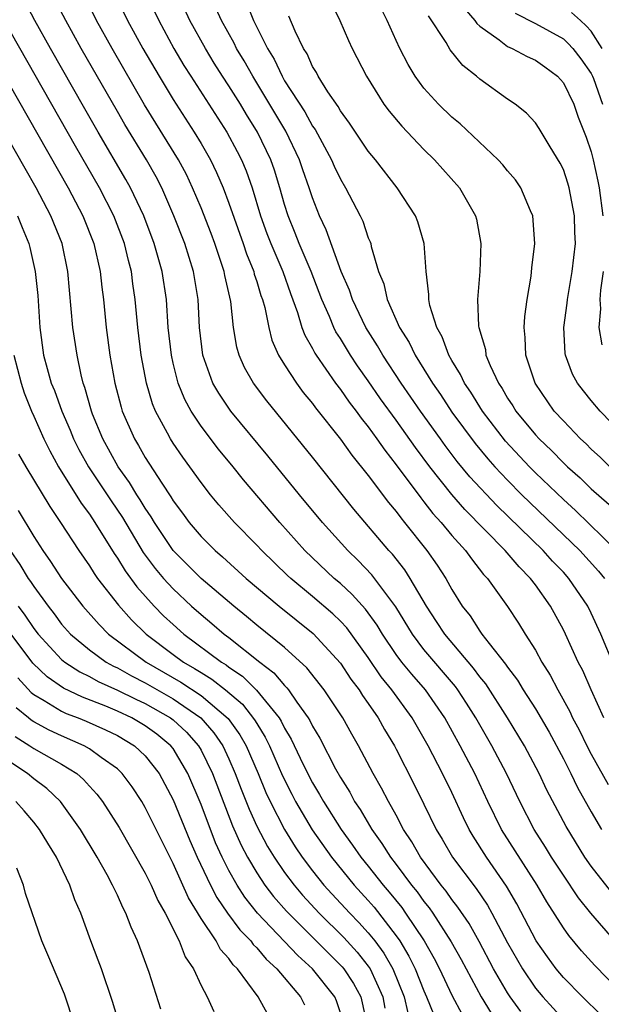
# Model space of a CAD drawing. Units: inches. Extents: x 2607000 to 2610000, y 1488000 to 1491000.
# Drawn here: x 2607086 to 2607128, y 1488688 to 1488759 of the extents above; entities that cross this region are included whole.
import ezdxf

# ---------------------------------------------------------------- set-up
doc = ezdxf.new("R2010")
doc.units = ezdxf.units.IN
doc.header["$MEASUREMENT"] = 0
doc.layers.add('LD26071488_2ft', color=214, linetype='Continuous')

msp = doc.modelspace()

# ---------------------------------------------------------------- linework, layer by layer
at = {"layer": 'LD26071488_2ft'}
for points, elevation in [([(2607129, 1488689.458), (2607127.248, 1488691.248), (2607126.297, 1488692.297), (2607125.384, 1488693.384), (2607125, 1488693.936), (2607123.808, 1488695.808), (2607123.11, 1488697), (2607120.566, 1488701), (2607119.591, 1488703), (2607118.652, 1488705), (2607117.601, 1488707), (2607116.496, 1488709), (2607115.112, 1488711), (2607114.121, 1488712.121), (2607113.406, 1488713), (2607113, 1488713.547), (2607112.022, 1488715), (2607111.643, 1488715.643), (2607110.802, 1488716.802), (2607109.853, 1488717.853), (2607109, 1488718.627), (2607108.563, 1488719), (2607106.457, 1488721), (2607104.652, 1488723), (2607102.054, 1488726.054), (2607101.3, 1488727), (2607100.261, 1488728.262), (2607099, 1488729.911), (2607098.283, 1488731), (2607097.831, 1488731.831), (2607097.363, 1488733), (2607097, 1488734.44), (2607096.872, 1488735), (2607096.652, 1488737), (2607096.514, 1488739), (2607096.211, 1488741), (2607095.65, 1488743), (2607094.906, 1488745), (2607093.95, 1488747), (2607093.61, 1488747.61), (2607091.624, 1488751), (2607090.666, 1488752.666), (2607088.201, 1488757), (2607087.079, 1488759), (2607086.354, 1488760.354)], 8708), ([(2607128.701, 1488693), (2607126.984, 1488694.984), (2607126.09, 1488696.09), (2607125, 1488697.711), (2607124.16, 1488699), (2607123.724, 1488699.724), (2607122.905, 1488701), (2607121.87, 1488703), (2607120.927, 1488705), (2607119.876, 1488707), (2607118.716, 1488709), (2607118.054, 1488710.054), (2607117.431, 1488711), (2607117.251, 1488711.251), (2607115, 1488713.909), (2607114.171, 1488715), (2607112.969, 1488716.969), (2607111.254, 1488719.255), (2607110.278, 1488720.278), (2607109.53, 1488721), (2607107.728, 1488723), (2607106.071, 1488725), (2607103.796, 1488727.796), (2607101.144, 1488731), (2607100.269, 1488732.269), (2607099.859, 1488733), (2607099.129, 1488735), (2607098.886, 1488737), (2607098.791, 1488739), (2607098.463, 1488741), (2607097.83, 1488743), (2607097.061, 1488745), (2607096.182, 1488747), (2607095.78, 1488747.781), (2607095.082, 1488749), (2607093.539, 1488751.539), (2607093, 1488752.465), (2607090.41, 1488757), (2607089.294, 1488759), (2607088.518, 1488760.518)], 8706), ([(2607128.468, 1488696.468), (2607127, 1488698.352), (2607126.548, 1488699), (2607125.203, 1488701.203), (2607123.815, 1488703.815), (2607123.268, 1488705), (2607122.216, 1488707), (2607120.999, 1488709), (2607119.428, 1488711.428), (2607119, 1488711.936), (2607118.556, 1488712.556), (2607116.49, 1488715), (2607115.907, 1488715.908), (2607115.175, 1488717), (2607114.008, 1488719), (2607113.614, 1488719.614), (2607112.73, 1488720.73), (2607112.477, 1488721), (2607109.973, 1488723.973), (2607107, 1488727.696), (2607103.732, 1488731.732), (2607102.771, 1488733), (2607102.131, 1488734.132), (2607101.742, 1488735), (2607101.574, 1488735.574), (2607101.328, 1488737), (2607101.141, 1488738.859), (2607100.717, 1488740.718), (2607100.672, 1488741), (2607099.989, 1488743), (2607099.718, 1488743.718), (2607099, 1488745.57), (2607098.398, 1488747), (2607097.948, 1488747.948), (2607097.388, 1488749), (2607094.951, 1488752.951), (2607092.62, 1488757), (2607091.511, 1488759), (2607090.515, 1488761)], 8704), ([(2607092.767, 1488761), (2607093.731, 1488759), (2607094.832, 1488757), (2607095.987, 1488755), (2607097, 1488753.332), (2607098.516, 1488751), (2607099, 1488750.186), (2607099.677, 1488749), (2607100.11, 1488748.11), (2607100.583, 1488747), (2607101, 1488745.911), (2607102.025, 1488743), (2607102.265, 1488742.265), (2607102.787, 1488741), (2607102.824, 1488740.823), (2607103, 1488740.29), (2607103.295, 1488739.295), (2607103.408, 1488739), (2607103.569, 1488738.431), (2607103.856, 1488737), (2607104.089, 1488736.089), (2607104.571, 1488735), (2607105, 1488734.303), (2607105.844, 1488733), (2607106.339, 1488732.339), (2607107, 1488731.53), (2607107.221, 1488731.221), (2607109, 1488728.973), (2607109.83, 1488727.83), (2607111, 1488726.38), (2607112.447, 1488724.447), (2607113, 1488723.785), (2607113.329, 1488723.329), (2607113.606, 1488723), (2607115.205, 1488721), (2607115.95, 1488719.95), (2607116.561, 1488719), (2607117, 1488718.203), (2607117.75, 1488717), (2607118.303, 1488716.303), (2607119, 1488715.216), (2607119.158, 1488715), (2607119.672, 1488714.328), (2607120.856, 1488712.856), (2607121, 1488712.636), (2607121.707, 1488711.707), (2607122.129, 1488711), (2607123, 1488709.645), (2607123.978, 1488707.978), (2607125, 1488706.069), (2607125.544, 1488705), (2607126.016, 1488704.015), (2607127, 1488702.253), (2607127.737, 1488701)], 8702), ([(2607095.026, 1488761), (2607095.962, 1488759), (2607097.055, 1488757), (2607097.778, 1488755.778), (2607098.261, 1488755), (2607100.855, 1488751), (2607101.6, 1488749.6), (2607101.902, 1488749), (2607102.229, 1488748.23), (2607102.666, 1488747), (2607103.278, 1488745), (2607103.728, 1488743.728), (2607104.003, 1488743), (2607104.862, 1488741), (2607105.423, 1488739.423), (2607105.924, 1488738.076), (2607106.244, 1488737), (2607106.445, 1488736.445), (2607107, 1488735.488), (2607107.16, 1488735.16), (2607107.263, 1488735), (2607108.656, 1488733), (2607109, 1488732.554), (2607109.635, 1488731.635), (2607110.13, 1488731), (2607110.489, 1488730.489), (2607111, 1488729.86), (2607111.62, 1488729), (2607112.183, 1488728.183), (2607113, 1488727.152), (2607114.765, 1488724.764), (2607115, 1488724.486), (2607115.645, 1488723.645), (2607116.232, 1488723), (2607117, 1488722.071), (2607117.974, 1488721), (2607118.398, 1488720.398), (2607119.279, 1488719.279), (2607119.553, 1488719), (2607120.989, 1488716.99), (2607121.79, 1488715.79), (2607122.266, 1488715), (2607123, 1488713.851), (2607123.461, 1488713), (2607124.058, 1488712.057), (2607124.597, 1488711), (2607125.462, 1488709.462), (2607125.668, 1488709), (2607126.133, 1488708.133), (2607126.683, 1488707), (2607127, 1488706.392), (2607128.215, 1488704.215)], 8700), ([(2607127.914, 1488709), (2607126.996, 1488711), (2607126.393, 1488712.393), (2607126.071, 1488713), (2607125.148, 1488715), (2607125, 1488715.3), (2607124.084, 1488717), (2607123, 1488718.534), (2607122.653, 1488719), (2607121.82, 1488719.82), (2607120.835, 1488721), (2607117.935, 1488723.935), (2607117, 1488725.014), (2607115.425, 1488727), (2607114.383, 1488728.384), (2607113, 1488730.345), (2607111.882, 1488731.883), (2607111, 1488733.164), (2607110.232, 1488734.233), (2607109.722, 1488735), (2607109, 1488736.196), (2607108.685, 1488736.685), (2607108.531, 1488737), (2607108.214, 1488737.785), (2607107.673, 1488739), (2607106.912, 1488741), (2607106.055, 1488743), (2607105.761, 1488743.761), (2607105.25, 1488745), (2607105, 1488745.815), (2607104.665, 1488747), (2607104.269, 1488748.269), (2607104.011, 1488749), (2607103.06, 1488751), (2607102.265, 1488752.264), (2607101.826, 1488753), (2607101, 1488754.326), (2607100.554, 1488755), (2607099.952, 1488755.952), (2607099.313, 1488757), (2607098.208, 1488759), (2607097.297, 1488761)], 8698), ([(2607128.665, 1488712.665), (2607127.691, 1488715), (2607127, 1488716.501), (2607126.753, 1488717), (2607125.396, 1488719), (2607125, 1488719.433), (2607124.231, 1488720.231), (2607123.545, 1488721), (2607120.228, 1488724.229), (2607118.292, 1488726.292), (2607117.39, 1488727.39), (2607116.52, 1488728.52), (2607116.175, 1488729), (2607114.745, 1488731), (2607113.367, 1488733), (2607112.045, 1488735), (2607111.672, 1488735.672), (2607110.831, 1488737), (2607109.863, 1488739), (2607109.655, 1488739.655), (2607109.068, 1488741), (2607107.984, 1488743.984), (2607107.5, 1488745), (2607107, 1488746.279), (2607106.771, 1488747), (2607106.306, 1488748.306), (2607106.079, 1488749), (2607105.078, 1488751.078), (2607102.711, 1488755), (2607102.099, 1488756.099), (2607101.554, 1488757), (2607101.375, 1488757.375), (2607100.469, 1488759), (2607099.569, 1488761)], 8696), ([(2607108.312, 1488760.312), (2607108.971, 1488759), (2607109.575, 1488757.575), (2607109.843, 1488757), (2607110.876, 1488755), (2607112.13, 1488753), (2607112.493, 1488752.493), (2607113.414, 1488751.414), (2607115, 1488749.748), (2607115.764, 1488749), (2607117.537, 1488747), (2607118.706, 1488745), (2607118.766, 1488744.766), (2607119.091, 1488743), (2607118.998, 1488740.998), (2607118.835, 1488739), (2607118.916, 1488737.083), (2607118.931, 1488737), (2607119.404, 1488735.404), (2607119.449, 1488735), (2607119.745, 1488734.255), (2607120.336, 1488733), (2607120.605, 1488732.605), (2607121, 1488731.924), (2607121.369, 1488731.369), (2607121.589, 1488731), (2607123, 1488729.292), (2607123.267, 1488729), (2607124.158, 1488728.158), (2607125, 1488727.285), (2607125.298, 1488727), (2607126.199, 1488726.199), (2607127, 1488725.415), (2607128.287, 1488724.287)], 8690), ([(2607127.698, 1488687.698), (2607126.364, 1488689), (2607125, 1488690.387), (2607124.485, 1488691), (2607123.854, 1488691.854), (2607123.059, 1488693), (2607121.66, 1488695.66), (2607120.921, 1488696.921), (2607119.483, 1488699), (2607118.523, 1488700.523), (2607118.243, 1488701), (2607117.831, 1488701.831), (2607117, 1488703.648), (2607116.336, 1488705), (2607115.29, 1488707), (2607114.161, 1488709), (2607112.703, 1488711), (2607111.937, 1488711.937), (2607111, 1488713.318), (2607109.458, 1488715.458), (2607109, 1488715.94), (2607108.459, 1488716.459), (2607107, 1488717.712), (2607105.438, 1488719), (2607105.211, 1488719.211), (2607103.355, 1488721), (2607103, 1488721.388), (2607101.415, 1488723), (2607100.275, 1488724.275), (2607099.683, 1488725), (2607099, 1488725.875), (2607098.21, 1488727), (2607097.69, 1488727.69), (2607097, 1488728.69), (2607096.801, 1488729), (2607096.599, 1488729.401), (2607095.733, 1488731), (2607095.519, 1488731.519), (2607095.081, 1488733), (2607094.704, 1488735), (2607094.463, 1488737), (2607094.284, 1488739), (2607094.118, 1488740.117), (2607094.006, 1488741), (2607093.793, 1488741.793), (2607093.502, 1488743), (2607092.735, 1488745), (2607091.705, 1488747), (2607089.983, 1488749.983), (2607084.181, 1488760.181)], 8710), ([(2607102.253, 1488760.253), (2607102.778, 1488759), (2607103.782, 1488757), (2607104.239, 1488756.239), (2607104.813, 1488755), (2607105, 1488754.684), (2607106.445, 1488752.445), (2607107, 1488751.432), (2607107.185, 1488751.185), (2607108.375, 1488749), (2607108.558, 1488748.557), (2607109, 1488747.62), (2607109.377, 1488747), (2607110.413, 1488745), (2607110.605, 1488744.605), (2607111, 1488743.425), (2607111.132, 1488743.132), (2607111.175, 1488743), (2607111.214, 1488742.786), (2607111.748, 1488741), (2607112.123, 1488740.122), (2607112.37, 1488739), (2607113.251, 1488737), (2607113.925, 1488735.925), (2607114.361, 1488735), (2607115.604, 1488733), (2607116.18, 1488732.179), (2607117, 1488730.921), (2607118.664, 1488728.664), (2607119.574, 1488727.574), (2607120.087, 1488727), (2607121, 1488726.033), (2607122.029, 1488725), (2607126.173, 1488721), (2607127.527, 1488719.527), (2607127.956, 1488719)], 8694), ([(2607128.333, 1488727), (2607127.664, 1488727.664), (2607127, 1488728.27), (2607126.638, 1488728.638), (2607126.236, 1488729), (2607125, 1488730.285), (2607124.348, 1488731), (2607122.977, 1488733), (2607122.311, 1488735), (2607122.27, 1488736.27), (2607122.18, 1488737), (2607122.225, 1488737.775), (2607122.4, 1488739), (2607122.68, 1488740.68), (2607122.736, 1488741.264), (2607122.945, 1488743), (2607122.806, 1488745), (2607122.642, 1488745.358), (2607121.96, 1488747), (2607121.57, 1488747.57), (2607121, 1488748.221), (2607120.651, 1488748.651), (2607120.325, 1488749), (2607117.588, 1488751.588), (2607117, 1488752.072), (2607116.034, 1488753), (2607115, 1488754.15), (2607114.37, 1488755), (2607113.858, 1488755.858), (2607113.276, 1488757), (2607113, 1488757.579), (2607112.365, 1488759), (2607111.9, 1488759.9)], 8688), ([(2607117.89, 1488759.89), (2607118.641, 1488759), (2607118.781, 1488758.781), (2607119, 1488758.586), (2607120.39, 1488757.611), (2607121, 1488757.144), (2607121.319, 1488757), (2607122.409, 1488756.409), (2607123, 1488756.152), (2607123.674, 1488755.675), (2607124.581, 1488755), (2607125, 1488754.523), (2607125.744, 1488753), (2607126.074, 1488752.074), (2607126.633, 1488750.633), (2607127, 1488749.584), (2607127.149, 1488749), (2607127.481, 1488747.482), (2607127.57, 1488747), (2607127.844, 1488745)], 8684), ([(2607128.822, 1488721), (2607125.871, 1488723.87), (2607125, 1488724.655), (2607123, 1488726.578), (2607122.58, 1488727), (2607120.848, 1488728.848), (2607119.192, 1488731), (2607118.355, 1488732.355), (2607117.907, 1488733), (2607117.627, 1488733.627), (2607117, 1488734.626), (2607116.783, 1488735), (2607116.308, 1488736.308), (2607115.914, 1488737), (2607115.426, 1488738.574), (2607115.349, 1488739), (2607115.353, 1488739.353), (2607115.161, 1488741), (2607115.024, 1488743), (2607114.557, 1488744.557), (2607114.387, 1488745), (2607113.082, 1488747), (2607111.526, 1488749), (2607111, 1488749.634), (2607109.646, 1488751.646), (2607109, 1488752.53), (2607108.835, 1488752.835), (2607108.104, 1488753.896), (2607107.413, 1488755), (2607107.277, 1488755.277), (2607107, 1488755.714), (2607106.607, 1488756.607), (2607106.357, 1488757), (2607105.757, 1488758.243), (2607105.312, 1488759.312)], 8692), ([(2607129.281, 1488729.281), (2607127.647, 1488731), (2607127, 1488731.751), (2607126.441, 1488732.441), (2607126.015, 1488733), (2607125.647, 1488733.647), (2607125.144, 1488735), (2607125.122, 1488735.122), (2607125.03, 1488737), (2607125.266, 1488738.734), (2607125.289, 1488739), (2607125.638, 1488741), (2607125.867, 1488743), (2607125.831, 1488743.831), (2607125.812, 1488745), (2607125.426, 1488747), (2607125.331, 1488747.331), (2607125, 1488748.317), (2607124.779, 1488748.779), (2607124.052, 1488749.948), (2607123.263, 1488751.263), (2607123, 1488751.654), (2607122.362, 1488752.362), (2607121.542, 1488753), (2607121, 1488753.369), (2607119, 1488754.79), (2607118.77, 1488755), (2607117.783, 1488755.783), (2607116.89, 1488756.89), (2607116.581, 1488757.419), (2607115.336, 1488759.336)], 8686), ([(2607121.537, 1488759.537), (2607123, 1488758.798), (2607125, 1488757.679), (2607125.352, 1488757.353), (2607125.685, 1488757), (2607126.258, 1488756.258), (2607127, 1488755.198), (2607127.099, 1488755), (2607127.157, 1488754.843), (2607127.817, 1488753)], 8682), ([(2607127.795, 1488757), (2607127, 1488758.228), (2607126.626, 1488758.626), (2607126.222, 1488759), (2607125.575, 1488759.575)], 8680), ([(2607083, 1488758.305), (2607089.458, 1488747), (2607090.515, 1488745), (2607091.312, 1488743), (2607091.77, 1488741), (2607091.882, 1488739.883), (2607092.001, 1488739), (2607092.196, 1488737), (2607092.467, 1488735), (2607092.826, 1488733), (2607093.268, 1488731.268), (2607093.351, 1488731), (2607094.22, 1488729), (2607094.519, 1488728.519), (2607095, 1488727.664), (2607096.178, 1488725.822), (2607096.84, 1488724.84), (2607097, 1488724.558), (2607097.667, 1488723.667), (2607098.14, 1488723), (2607099, 1488721.995), (2607100.014, 1488721), (2607100.553, 1488720.553), (2607102.241, 1488719), (2607104.611, 1488717), (2607107.052, 1488715.052), (2607109, 1488712.929), (2607109.763, 1488711.763), (2607110.344, 1488711), (2607110.594, 1488710.594), (2607111, 1488710.039), (2607111.724, 1488709), (2607112.175, 1488708.175), (2607112.873, 1488707), (2607113, 1488706.759), (2607114.276, 1488704.276), (2607115, 1488702.815), (2607115.865, 1488701), (2607116.298, 1488700.298), (2607117.045, 1488699), (2607118.752, 1488696.752), (2607119.562, 1488695.562), (2607119.875, 1488695), (2607121, 1488692.858), (2607122.062, 1488691), (2607123, 1488689.621), (2607123.52, 1488689), (2607125, 1488687.364)], 8712), ([(2607121.947, 1488687.947), (2607121.19, 1488689), (2607121, 1488689.285), (2607119.988, 1488691), (2607118.958, 1488692.958), (2607118.24, 1488694.241), (2607117.434, 1488695.434), (2607117, 1488695.974), (2607116.58, 1488696.58), (2607116.236, 1488697), (2607114.745, 1488699), (2607114.12, 1488700.12), (2607113.527, 1488701), (2607113, 1488702.012), (2607112.45, 1488703), (2607111.96, 1488703.96), (2607111.363, 1488705), (2607110.312, 1488707), (2607109.827, 1488707.827), (2607109.169, 1488709), (2607107.837, 1488711), (2607106.595, 1488712.596), (2607105, 1488714.034), (2607103, 1488715.65), (2607102.268, 1488716.267), (2607101.346, 1488717), (2607099.008, 1488719), (2607097, 1488721), (2607095.661, 1488723), (2607095.422, 1488723.422), (2607095, 1488724.031), (2607094.641, 1488724.641), (2607094.403, 1488725), (2607093.878, 1488725.878), (2607093.059, 1488727), (2607091.948, 1488729), (2607091.219, 1488730.781), (2607091.133, 1488731), (2607090.675, 1488732.675), (2607090.55, 1488733), (2607090.397, 1488733.603), (2607090.104, 1488735), (2607089.805, 1488737), (2607089.452, 1488741), (2607089.038, 1488743), (2607088.229, 1488745), (2607087.177, 1488747), (2607086.38, 1488748.38), (2607085, 1488750.825)], 8714), ([(2607085.839, 1488745), (2607086.162, 1488744.162), (2607086.643, 1488743), (2607086.721, 1488742.721), (2607087.104, 1488741), (2607087.283, 1488739.283), (2607087.438, 1488737), (2607087.707, 1488735), (2607087.954, 1488734.046), (2607088.256, 1488733), (2607088.476, 1488732.476), (2607089.01, 1488731), (2607089.618, 1488729.618), (2607089.86, 1488729), (2607090.239, 1488728.239), (2607090.928, 1488727), (2607092.548, 1488724.548), (2607093.358, 1488723.358), (2607094.854, 1488720.854), (2607095.702, 1488719.702), (2607096.302, 1488719), (2607097, 1488718.238), (2607098.325, 1488717), (2607099, 1488716.401), (2607099.773, 1488715.773), (2607100.667, 1488715), (2607101, 1488714.755), (2607103.222, 1488713), (2607104.234, 1488712.234), (2607105, 1488711.308), (2607105.161, 1488711.161), (2607105.283, 1488711), (2607105.873, 1488710.127), (2607106.689, 1488709), (2607106.808, 1488708.807), (2607107, 1488708.399), (2607107.531, 1488707.531), (2607108.65, 1488705.35), (2607109, 1488704.717), (2607109.671, 1488703.671), (2607110.023, 1488703), (2607110.425, 1488702.425), (2607111.252, 1488701), (2607111.987, 1488699.987), (2607112.598, 1488699), (2607113, 1488698.488), (2607114.114, 1488697), (2607114.513, 1488696.513), (2607115, 1488695.82), (2607115.369, 1488695.369), (2607115.624, 1488695), (2607116.949, 1488692.949), (2607117.665, 1488691.664), (2607119.098, 1488689), (2607119.822, 1488687.822)], 8716), ([(2607127.853, 1488741), (2607127.657, 1488739.657), (2607127.622, 1488739), (2607127.664, 1488738.336), (2607127.543, 1488737), (2607127.751, 1488735.751)], 8684), ([(2607085.575, 1488735), (2607086.09, 1488733), (2607086.309, 1488732.309), (2607086.834, 1488731), (2607087, 1488730.621), (2607087.722, 1488729), (2607088.141, 1488728.141), (2607088.783, 1488727), (2607090.397, 1488724.396), (2607091, 1488723.592), (2607091.393, 1488723), (2607092.775, 1488720.775), (2607093, 1488720.455), (2607093.548, 1488719.548), (2607094.393, 1488718.393), (2607095.644, 1488717), (2607096.319, 1488716.32), (2607097, 1488715.685), (2607097.773, 1488715), (2607100.461, 1488713), (2607100.798, 1488712.798), (2607101, 1488712.639), (2607101.984, 1488711.984), (2607102.993, 1488710.993), (2607104.604, 1488709), (2607104.757, 1488708.757), (2607105, 1488708.262), (2607105.481, 1488707.481), (2607106.341, 1488705.659), (2607107, 1488704.349), (2607107.513, 1488703.513), (2607107.79, 1488703), (2607109.052, 1488701), (2607109.875, 1488699.875), (2607110.473, 1488699), (2607111, 1488698.359), (2607112.078, 1488697), (2607112.51, 1488696.51), (2607113.401, 1488695.401), (2607113.683, 1488695), (2607115.007, 1488693), (2607115.74, 1488691.74), (2607116.114, 1488691), (2607117, 1488689.118), (2607117.737, 1488687.737)], 8718), ([(2607085.911, 1488727.911), (2607086.42, 1488727), (2607088.147, 1488724.146), (2607088.919, 1488723), (2607090.23, 1488721), (2607091, 1488719.894), (2607091.34, 1488719.341), (2607091.581, 1488719), (2607093.07, 1488717.07), (2607094.017, 1488716.017), (2607095.069, 1488715), (2607097, 1488713.551), (2607097.743, 1488713), (2607098.544, 1488712.544), (2607099, 1488712.239), (2607099.775, 1488711.775), (2607100.753, 1488711), (2607101.973, 1488709.973), (2607102.85, 1488708.85), (2607103, 1488708.582), (2607103.611, 1488707.611), (2607103.911, 1488707), (2607104.852, 1488704.851), (2607105.514, 1488703.515), (2607105.786, 1488703), (2607106.977, 1488700.977), (2607108.352, 1488699), (2607109.979, 1488697), (2607111, 1488695.893), (2607111.418, 1488695.418), (2607113, 1488693.373), (2607113.257, 1488693), (2607113.92, 1488691.92), (2607114.372, 1488691), (2607115, 1488689.414), (2607115.189, 1488689), (2607115.697, 1488687.697)], 8720), ([(2607085.871, 1488723.871), (2607087, 1488721.997), (2607087.642, 1488721), (2607088.21, 1488720.211), (2607088.99, 1488719), (2607090.514, 1488717), (2607091.682, 1488715.682), (2607092.371, 1488715), (2607095.059, 1488713), (2607097.564, 1488711.564), (2607099, 1488710.608), (2607100.954, 1488708.954), (2607101.789, 1488707.789), (2607102.229, 1488707), (2607103.092, 1488705), (2607103.65, 1488703.65), (2607103.955, 1488703), (2607104.985, 1488700.985), (2607105.756, 1488699.756), (2607106.269, 1488699), (2607107, 1488698.03), (2607107.82, 1488697), (2607108.38, 1488696.38), (2607109.679, 1488695), (2607110.333, 1488694.333), (2607111, 1488693.591), (2607111.466, 1488693), (2607112.118, 1488692.118), (2607112.755, 1488691), (2607113.574, 1488689), (2607113.843, 1488687.843)], 8722), ([(2607085.3, 1488721), (2607086.005, 1488720.005), (2607086.606, 1488719), (2607086.772, 1488718.772), (2607087, 1488718.411), (2607088.023, 1488717), (2607088.458, 1488716.458), (2607089, 1488715.722), (2607089.64, 1488715), (2607091, 1488713.868), (2607092.19, 1488713), (2607092.709, 1488712.708), (2607093, 1488712.578), (2607094.009, 1488712.009), (2607095, 1488711.509), (2607097, 1488710.371), (2607098.988, 1488709), (2607099.93, 1488707.93), (2607100.56, 1488707), (2607101, 1488706.052), (2607101.462, 1488705), (2607101.882, 1488703.882), (2607102.453, 1488702.453), (2607103, 1488701.243), (2607103.773, 1488699.773), (2607104.252, 1488699), (2607105, 1488697.908), (2607105.676, 1488697), (2607106.284, 1488696.284), (2607107.477, 1488695), (2607109.253, 1488693.253), (2607110.207, 1488692.208), (2607111, 1488691.197), (2607111.131, 1488691), (2607112.041, 1488689), (2607112.193, 1488688.193)], 8724), ([(2607085.889, 1488717), (2607086.367, 1488716.367), (2607087, 1488715.411), (2607087.317, 1488715), (2607089, 1488713.181), (2607089.222, 1488713), (2607090.294, 1488712.294), (2607091, 1488711.957), (2607091.612, 1488711.613), (2607093, 1488710.993), (2607094.328, 1488710.328), (2607095, 1488710.025), (2607096.806, 1488709), (2607097, 1488708.85), (2607097.963, 1488707.964), (2607098.822, 1488707), (2607099, 1488706.688), (2607099.816, 1488705), (2607101.261, 1488701.261), (2607101.875, 1488699.875), (2607102.335, 1488699), (2607103, 1488697.876), (2607103.585, 1488697), (2607104.2, 1488696.2), (2607105.131, 1488695.131), (2607109.138, 1488691.138), (2607109.247, 1488691), (2607109.948, 1488689.948), (2607110.46, 1488689), (2607110.573, 1488688.573), (2607110.907, 1488687)], 8726), ([(2607109, 1488687.845), (2607108.717, 1488688.717), (2607108.603, 1488689), (2607107.007, 1488691), (2607105.949, 1488691.95), (2607103.054, 1488695), (2607102.143, 1488696.142), (2607101.589, 1488697), (2607101, 1488698.05), (2607100.52, 1488699), (2607100.048, 1488700.048), (2607099, 1488702.781), (2607098.055, 1488705), (2607097, 1488706.794), (2607096.841, 1488707), (2607095.825, 1488707.825), (2607095, 1488708.433), (2607094.032, 1488709), (2607093, 1488709.481), (2607092.162, 1488709.839), (2607090.485, 1488710.485), (2607089.134, 1488711.134), (2607087.949, 1488711.949), (2607086.928, 1488712.928), (2607085.377, 1488715)], 8728), ([(2607085.863, 1488711.863), (2607086.819, 1488710.82), (2607087, 1488710.674), (2607087.754, 1488710.246), (2607089, 1488709.472), (2607089.318, 1488709.318), (2607090.184, 1488709), (2607090.762, 1488708.762), (2607092.144, 1488708.144), (2607093, 1488707.725), (2607094.225, 1488707), (2607095, 1488706.271), (2607095.993, 1488705), (2607097, 1488703.131), (2607098.201, 1488700.201), (2607098.732, 1488699), (2607099.675, 1488697), (2607100.124, 1488696.124), (2607100.906, 1488695), (2607101.793, 1488693.793), (2607102.57, 1488693), (2607102.746, 1488692.746), (2607103, 1488692.503), (2607103.685, 1488691.685), (2607104.442, 1488691), (2607106.14, 1488689), (2607106.432, 1488688.432)], 8730), ([(2607103.773, 1488687.773), (2607103.104, 1488689), (2607101.613, 1488691), (2607101.3, 1488691.3), (2607101, 1488691.733), (2607100.398, 1488692.399), (2607100.086, 1488693), (2607099, 1488694.615), (2607098.097, 1488696.097), (2607097, 1488698.563), (2607096.179, 1488700.179), (2607095, 1488702.567), (2607094.744, 1488703), (2607094.054, 1488704.055), (2607093.351, 1488705), (2607093, 1488705.332), (2607091.847, 1488706.153), (2607091, 1488706.783), (2607090.626, 1488707), (2607089, 1488707.698), (2607088.109, 1488708.11), (2607087, 1488708.712), (2607086.823, 1488708.823), (2607086.626, 1488709), (2607085.726, 1488709.726)], 8732), ([(2607085.665, 1488707.665), (2607086.719, 1488707), (2607087, 1488706.804), (2607089, 1488705.672), (2607090.078, 1488705), (2607090.574, 1488704.574), (2607091, 1488704.094), (2607091.533, 1488703.533), (2607091.937, 1488703), (2607093.131, 1488701.131), (2607095, 1488697.866), (2607095.43, 1488697), (2607095.907, 1488695.907), (2607096.427, 1488695), (2607097.436, 1488693), (2607097.872, 1488691.872), (2607098.455, 1488691), (2607099, 1488689.818), (2607099.439, 1488689), (2607099.931, 1488687.931)], 8734), ([(2607096.107, 1488688.107), (2607095.271, 1488690.729), (2607094.446, 1488693), (2607093.986, 1488693.987), (2607093.615, 1488695), (2607093.396, 1488695.396), (2607093, 1488696.287), (2607092.757, 1488696.757), (2607092.66, 1488697), (2607092.264, 1488697.736), (2607091.557, 1488699), (2607090.361, 1488701), (2607088.923, 1488703), (2607087.934, 1488703.934), (2607087, 1488704.637), (2607086.553, 1488705), (2607085, 1488706.046)], 8736), ([(2607093.154, 1488687), (2607092.65, 1488688.65), (2607091.857, 1488691), (2607091.63, 1488691.63), (2607091.102, 1488693), (2607090.37, 1488695), (2607089.944, 1488695.944), (2607089.586, 1488697), (2607088.621, 1488699), (2607088.003, 1488700.004), (2607087.421, 1488701), (2607087, 1488701.528), (2607086.321, 1488702.321), (2607085.709, 1488703)], 8738), ([(2607089.924, 1488687), (2607089.196, 1488689.196), (2607088.017, 1488692.017), (2607087.576, 1488693), (2607086.415, 1488696.415), (2607086.26, 1488697), (2607085.788, 1488698.212)], 8740)]:
    msp.add_lwpolyline(points, dxfattribs=dict(at, elevation=elevation))

doc.saveas('drawing.dxf')
